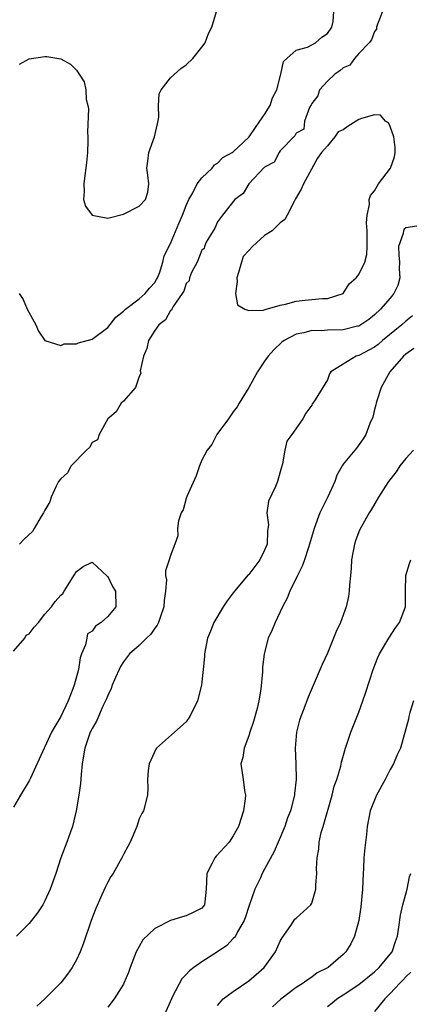
# Model space of a CAD drawing. Units: inches. Extents: x 2577000 to 2580000, y 1521000 to 1524000.
# Drawn here: x 2577744 to 2577794, y 1521590 to 1521716 of the extents above; entities that cross this region are included whole.
import ezdxf

# ---------------------------------------------------------------- set-up
doc = ezdxf.new("R2010")
doc.units = ezdxf.units.IN
doc.header["$MEASUREMENT"] = 0
doc.layers.add('LD25771521_2ft', color=140, linetype='Continuous')

msp = doc.modelspace()

# ---------------------------------------------------------------- linework, layer by layer
at = {"layer": 'LD25771521_2ft'}
for points, elevation in [([(2577743.71, 1521681), (2577744.22, 1521680.22), (2577744.72, 1521679), (2577745.83, 1521677), (2577746.19, 1521676.19), (2577747, 1521674.99), (2577749, 1521674.36), (2577749.43, 1521674.57), (2577751, 1521674.59), (2577751.29, 1521674.71), (2577753, 1521675.17), (2577755, 1521676.66), (2577756.03, 1521677.97), (2577757, 1521678.74), (2577757.26, 1521679), (2577759, 1521680.3), (2577759.79, 1521681), (2577760.32, 1521681.68), (2577761, 1521682.39), (2577761.23, 1521682.77), (2577761.35, 1521683), (2577761.59, 1521683.59), (2577762.04, 1521685), (2577762.19, 1521685.81), (2577763, 1521687.4), (2577764.05, 1521689.95), (2577764.53, 1521691), (2577765, 1521692.24), (2577765.32, 1521693), (2577765.83, 1521693.83), (2577766.39, 1521695), (2577767, 1521695.78), (2577768.32, 1521697), (2577768.6, 1521697.4), (2577769, 1521697.62), (2577769.65, 1521698.35), (2577770.88, 1521699), (2577771, 1521699.09), (2577773, 1521700.96), (2577773.12, 1521701.12), (2577774.39, 1521703), (2577775, 1521703.83), (2577775.69, 1521705), (2577776.02, 1521705.98), (2577776.57, 1521707), (2577777.08, 1521709), (2577777.41, 1521710.59), (2577777.83, 1521711), (2577779, 1521712.04), (2577780.45, 1521712.45), (2577781.48, 1521713), (2577782.29, 1521713.71), (2577783, 1521714.16), (2577783.57, 1521715), (2577783.73, 1521715.73), (2577783.84, 1521717)], 8690), ([(2577790.04, 1521717), (2577789.39, 1521715.39), (2577789.27, 1521715), (2577789.25, 1521714.75), (2577789, 1521714.45), (2577788.64, 1521713.36), (2577788.33, 1521713), (2577787, 1521711.61), (2577786.44, 1521711), (2577785.87, 1521710.13), (2577785, 1521709.81), (2577784.6, 1521709.4), (2577783.96, 1521709), (2577783, 1521708.11), (2577782.01, 1521707), (2577781.76, 1521706.24), (2577781, 1521705.26), (2577780.92, 1521705.08), (2577780.73, 1521704.73), (2577780.1, 1521703), (2577780.01, 1521701.99), (2577779, 1521701.44), (2577778.86, 1521701.14), (2577777, 1521699.21), (2577776.84, 1521699), (2577776.22, 1521697.78), (2577775, 1521697.1), (2577773, 1521695), (2577772.25, 1521693.75), (2577771.22, 1521693), (2577769.63, 1521691), (2577769, 1521690.14), (2577768.66, 1521689.34), (2577768.43, 1521689), (2577767.56, 1521687.56), (2577767.32, 1521687), (2577767.27, 1521686.73), (2577767, 1521686.54), (2577766.38, 1521685), (2577765.69, 1521683.69), (2577765.44, 1521683), (2577765.38, 1521682.63), (2577765, 1521682.28), (2577764.69, 1521681.31), (2577764.49, 1521681), (2577763.32, 1521679.32), (2577763.16, 1521679), (2577763.13, 1521678.87), (2577763, 1521678.81), (2577762.35, 1521677.65), (2577761.51, 1521677), (2577761, 1521676.29), (2577760.2, 1521675), (2577760, 1521674), (2577759.55, 1521673), (2577759.15, 1521671.15), (2577759.17, 1521671), (2577759.23, 1521670.77), (2577759, 1521670.41), (2577758.54, 1521669), (2577757, 1521667.25), (2577756.73, 1521667), (2577756.09, 1521665.9), (2577755, 1521665), (2577753.91, 1521663), (2577753.68, 1521662.32), (2577753, 1521661.98), (2577752.66, 1521661.34), (2577752.27, 1521661), (2577750.33, 1521659), (2577749.87, 1521658.13), (2577749, 1521657.37), (2577748.72, 1521657), (2577748.43, 1521656.43), (2577747.8, 1521655), (2577747.6, 1521654.4), (2577747, 1521653.35), (2577746.83, 1521653), (2577746.53, 1521652.53), (2577745.61, 1521651), (2577745.39, 1521650.61), (2577744.35, 1521649.65), (2577743.73, 1521649)], 8688), ([(2577743.75, 1521710.25), (2577745, 1521710.93), (2577747, 1521711.24), (2577747.25, 1521711.25), (2577749, 1521710.93), (2577750.25, 1521710.25), (2577751, 1521709.5), (2577751.35, 1521709), (2577751.99, 1521707.99), (2577752.21, 1521707), (2577752.25, 1521705.75), (2577752.47, 1521705), (2577752.56, 1521704.56), (2577752.41, 1521701.59), (2577752.47, 1521701), (2577752.48, 1521700.48), (2577752.41, 1521699), (2577752.27, 1521697.73), (2577752.21, 1521697), (2577752.06, 1521696.06), (2577751.93, 1521695), (2577751.99, 1521694.01), (2577751.91, 1521693), (2577752.15, 1521692.15), (2577753.01, 1521691.01), (2577755, 1521690.6), (2577757, 1521691.12), (2577759, 1521692.16), (2577759.81, 1521693), (2577760.09, 1521693.91), (2577760.23, 1521695), (2577760.09, 1521696.09), (2577760, 1521697), (2577760.12, 1521697.88), (2577760.24, 1521699), (2577760.96, 1521701), (2577761.36, 1521702.64), (2577761.5, 1521703.5), (2577761.49, 1521705), (2577761.54, 1521706.46), (2577761.82, 1521707), (2577763, 1521708.51), (2577764.3, 1521709.7), (2577765, 1521710.2), (2577765.83, 1521711), (2577767, 1521712.42), (2577767.4, 1521713), (2577767.83, 1521714.17), (2577768.25, 1521715), (2577768.87, 1521717)], 8692), ([(2577794.42, 1521689.58), (2577793, 1521689.38), (2577792.8, 1521689.2), (2577792.71, 1521689), (2577792.65, 1521688.65), (2577792.08, 1521687), (2577792.11, 1521685.89), (2577792.19, 1521685), (2577792.16, 1521684.16), (2577792.24, 1521683), (2577791.96, 1521682.04), (2577791.48, 1521681), (2577791, 1521680.41), (2577789.79, 1521679), (2577789, 1521678.26), (2577788.3, 1521677.7), (2577787.27, 1521677), (2577787, 1521676.85), (2577786.82, 1521676.82), (2577785, 1521676.37), (2577783, 1521676.3), (2577782.24, 1521676.24), (2577781, 1521676.26), (2577779.98, 1521675.98), (2577779, 1521675.83), (2577777.47, 1521675), (2577777.21, 1521674.79), (2577776.18, 1521673.82), (2577775.45, 1521673), (2577775, 1521672.38), (2577774.11, 1521671), (2577772.97, 1521669), (2577771.74, 1521667), (2577771.48, 1521666.52), (2577771, 1521665.89), (2577770.39, 1521665), (2577768.91, 1521663), (2577768.25, 1521661.75), (2577767.68, 1521661), (2577767, 1521659.74), (2577766.68, 1521659), (2577766.26, 1521657.74), (2577765.09, 1521655.09), (2577765, 1521654.83), (2577764.6, 1521653.4), (2577764.35, 1521653), (2577764, 1521652), (2577763.91, 1521651), (2577763.92, 1521650.08), (2577763.57, 1521649), (2577763, 1521647.56), (2577762.81, 1521647), (2577762.38, 1521645.62), (2577762.37, 1521645), (2577762.47, 1521644.47), (2577762.35, 1521643), (2577762.19, 1521641.81), (2577762.17, 1521641), (2577761.67, 1521639.67), (2577761.45, 1521639), (2577761.31, 1521638.69), (2577761, 1521638.31), (2577760.49, 1521637.51), (2577759.94, 1521637), (2577759, 1521636.07), (2577757.79, 1521635), (2577757, 1521633.98), (2577756.62, 1521633.38), (2577756.44, 1521633), (2577755.99, 1521631.99), (2577755.57, 1521631), (2577755.42, 1521630.58), (2577755, 1521629.72), (2577754.81, 1521629.19), (2577754.43, 1521628.43), (2577753.58, 1521626.42), (2577753, 1521625.5), (2577752.85, 1521625.15), (2577752.76, 1521625), (2577752.06, 1521623), (2577751.74, 1521621), (2577751.6, 1521619.6), (2577751.51, 1521618.49), (2577751.31, 1521617), (2577750.98, 1521615), (2577750.49, 1521613), (2577750.19, 1521612.19), (2577749.78, 1521611), (2577749.04, 1521609), (2577748.37, 1521607), (2577747.67, 1521605), (2577747, 1521603.49), (2577746.71, 1521603), (2577746.04, 1521601.96), (2577745, 1521600.6), (2577743.38, 1521599)], 8686), ([(2577793.87, 1521678.13), (2577793, 1521677.48), (2577792.47, 1521677), (2577790.04, 1521675), (2577789.49, 1521674.51), (2577789, 1521674.13), (2577787, 1521673.1), (2577786.65, 1521673), (2577785, 1521671.99), (2577783.44, 1521671), (2577783.27, 1521670.73), (2577783, 1521669.99), (2577781.44, 1521667.44), (2577781.15, 1521667), (2577781.07, 1521666.93), (2577781, 1521666.77), (2577780.26, 1521665.74), (2577779.85, 1521665), (2577778.48, 1521663), (2577777.84, 1521662.16), (2577777.56, 1521661), (2577777.26, 1521659.26), (2577777.15, 1521658.85), (2577777, 1521658.25), (2577776.65, 1521657), (2577776.37, 1521656.37), (2577775.5, 1521654.5), (2577775.28, 1521653), (2577775.48, 1521651.48), (2577775.42, 1521651), (2577775.35, 1521650.65), (2577775.31, 1521649), (2577775, 1521648.25), (2577774.39, 1521647), (2577773, 1521645.15), (2577772.92, 1521645.08), (2577771.15, 1521643), (2577771, 1521642.78), (2577770.22, 1521641.78), (2577769.72, 1521641), (2577768.53, 1521639), (2577768.08, 1521637.92), (2577767.73, 1521637), (2577767.34, 1521635), (2577767.33, 1521634.67), (2577767.16, 1521633), (2577767, 1521631.45), (2577766.94, 1521631), (2577766.43, 1521629), (2577765.48, 1521627), (2577765, 1521626.36), (2577763.52, 1521625), (2577761.22, 1521623), (2577761.13, 1521622.87), (2577760.28, 1521621), (2577760.14, 1521620.14), (2577760.06, 1521619), (2577760.12, 1521617.88), (2577760.06, 1521617), (2577759.54, 1521615), (2577759.34, 1521614.66), (2577759, 1521613.94), (2577758.7, 1521613), (2577757.85, 1521611), (2577757, 1521609.43), (2577756.8, 1521609), (2577755.68, 1521607), (2577755.41, 1521606.59), (2577755, 1521605.87), (2577754.7, 1521605.3), (2577754.26, 1521604.26), (2577753.47, 1521602.53), (2577752.89, 1521601), (2577751.9, 1521598.1), (2577751.48, 1521597), (2577751, 1521595.97), (2577750.47, 1521595), (2577749.86, 1521594.14), (2577749, 1521593.05), (2577747, 1521591.01), (2577745.96, 1521590.04)], 8684), ([(2577794.04, 1521673.96), (2577793, 1521673.27), (2577792.7, 1521673), (2577790.96, 1521671), (2577789.86, 1521669), (2577789.29, 1521667.29), (2577789.22, 1521667), (2577789.19, 1521666.81), (2577789, 1521666.2), (2577788.78, 1521665.22), (2577788.41, 1521664.41), (2577787.89, 1521663), (2577787.56, 1521662.44), (2577786.72, 1521661.28), (2577785, 1521659.2), (2577784.88, 1521659), (2577784.19, 1521657.81), (2577783.93, 1521657), (2577783.05, 1521655.05), (2577782.04, 1521653), (2577781.3, 1521651), (2577780.72, 1521649), (2577780.57, 1521648.57), (2577780.07, 1521647), (2577779.8, 1521646.2), (2577779.2, 1521645), (2577778.23, 1521643), (2577777.87, 1521642.13), (2577777.29, 1521641), (2577776.34, 1521639), (2577775.94, 1521638.06), (2577775.46, 1521637), (2577774.94, 1521635), (2577774.74, 1521633.26), (2577774.72, 1521632.72), (2577774.51, 1521630.51), (2577774.25, 1521629), (2577774.04, 1521628.04), (2577773.6, 1521626.4), (2577773.13, 1521625), (2577773, 1521624.55), (2577772.37, 1521623), (2577772.22, 1521621.78), (2577771.98, 1521621), (2577772.28, 1521619), (2577772.43, 1521617.57), (2577772.55, 1521617), (2577772.52, 1521616.52), (2577772.3, 1521615), (2577771.67, 1521613), (2577771, 1521611.78), (2577770.46, 1521611), (2577768.8, 1521609.2), (2577768.64, 1521609), (2577768.31, 1521608.31), (2577767.63, 1521607), (2577767.56, 1521605), (2577767.37, 1521603.37), (2577767.34, 1521603), (2577767, 1521602.57), (2577765.96, 1521602.04), (2577765, 1521601.57), (2577764.53, 1521601.47), (2577763, 1521600.98), (2577761, 1521599.97), (2577759.49, 1521598.51), (2577759, 1521597.67), (2577758.64, 1521597), (2577757.85, 1521595), (2577757.63, 1521594.37), (2577757.07, 1521593), (2577757, 1521592.87), (2577755.83, 1521591), (2577755, 1521589.93)], 8682), ([(2577793.96, 1521661), (2577793, 1521659.94), (2577792.23, 1521659), (2577791.75, 1521658.25), (2577790.81, 1521657), (2577790.42, 1521656.42), (2577789.52, 1521655), (2577788.6, 1521653.4), (2577788.32, 1521653), (2577787.12, 1521650.88), (2577787, 1521650.58), (2577786.58, 1521649.42), (2577786.45, 1521649), (2577786.07, 1521647), (2577786.04, 1521645.96), (2577785.95, 1521645), (2577785.82, 1521643.82), (2577785.79, 1521643), (2577785.67, 1521642.33), (2577785.38, 1521641), (2577784.67, 1521639), (2577784.12, 1521637.88), (2577783.79, 1521637), (2577783, 1521635.11), (2577782.33, 1521633.67), (2577780.53, 1521629.47), (2577779.99, 1521627.99), (2577779.61, 1521627), (2577779.46, 1521626.54), (2577779.06, 1521625), (2577778.88, 1521623), (2577778.97, 1521620.97), (2577779, 1521619), (2577778.8, 1521617.2), (2577778.79, 1521617), (2577778.28, 1521615), (2577777.92, 1521614.08), (2577777.57, 1521613), (2577776.73, 1521611), (2577776.2, 1521609.8), (2577775, 1521607.52), (2577774.69, 1521607), (2577774.46, 1521606.45), (2577773.76, 1521605), (2577773, 1521602.79), (2577772.56, 1521601.44), (2577772.38, 1521601), (2577771.52, 1521599.52), (2577771.27, 1521599), (2577771.17, 1521598.83), (2577771, 1521598.67), (2577770.2, 1521597.8), (2577769, 1521597), (2577767, 1521595.73), (2577765.98, 1521595), (2577765.42, 1521594.58), (2577765, 1521594.08), (2577764.46, 1521593.54), (2577763.27, 1521591.27), (2577763.11, 1521591), (2577762.22, 1521589)], 8680), ([(2577743, 1521635.37), (2577744.41, 1521637), (2577744.6, 1521637.4), (2577745, 1521637.57), (2577745.6, 1521638.4), (2577746.16, 1521639), (2577747, 1521640.08), (2577747.81, 1521641), (2577748.29, 1521641.71), (2577749, 1521642.5), (2577749.28, 1521642.72), (2577749.43, 1521643), (2577751, 1521645.52), (2577751.85, 1521646.15), (2577753, 1521646.73), (2577754.92, 1521644.92), (2577755, 1521644.87), (2577755.62, 1521643.62), (2577755.98, 1521643), (2577756.05, 1521641), (2577755, 1521639.76), (2577754.18, 1521639), (2577753.44, 1521638.56), (2577753, 1521637.91), (2577752.42, 1521637.58), (2577752.33, 1521637), (2577752.15, 1521636.15), (2577751.64, 1521635), (2577751.48, 1521634.52), (2577751.26, 1521633), (2577750.71, 1521631), (2577750.56, 1521630.56), (2577749.96, 1521629), (2577749, 1521627.01), (2577748.24, 1521625.76), (2577747.82, 1521625), (2577747, 1521623.14), (2577746.91, 1521623), (2577745.14, 1521619.14), (2577745, 1521618.79), (2577743.86, 1521617), (2577743, 1521615.46)], 8688), ([(2577769, 1521590.14), (2577769.73, 1521591), (2577771, 1521591.94), (2577773, 1521593.29), (2577773.92, 1521594.08), (2577774.95, 1521595), (2577776.38, 1521597), (2577777, 1521598.34), (2577777.23, 1521598.77), (2577778.36, 1521600.36), (2577778.86, 1521601.14), (2577779, 1521601.3), (2577780.89, 1521603), (2577781, 1521603.22), (2577781.54, 1521605), (2577781.54, 1521605.54), (2577781.64, 1521607), (2577781.61, 1521607.61), (2577781.68, 1521609), (2577781.91, 1521610.09), (2577781.95, 1521611), (2577782.21, 1521612.21), (2577782.47, 1521613), (2577783.62, 1521617), (2577783.88, 1521618.12), (2577784.21, 1521619), (2577784.7, 1521620.7), (2577784.8, 1521621.2), (2577785.32, 1521623), (2577786, 1521625), (2577787, 1521627.56), (2577787.51, 1521629), (2577787.89, 1521630.11), (2577788.84, 1521633), (2577789.45, 1521634.55), (2577789.64, 1521635), (2577790.82, 1521637), (2577791.67, 1521638.33), (2577792.19, 1521639), (2577792.96, 1521641), (2577792.94, 1521643), (2577793.01, 1521645), (2577793.47, 1521646.53), (2577793.63, 1521647)], 8678), ([(2577793.96, 1521629), (2577793.52, 1521627.52), (2577793.4, 1521627), (2577793.33, 1521626.67), (2577792.3, 1521623), (2577791.89, 1521622.11), (2577791.43, 1521621), (2577791, 1521620.26), (2577790.35, 1521619), (2577789.26, 1521617), (2577788.45, 1521615), (2577788.07, 1521613), (2577787.97, 1521611.97), (2577787.76, 1521610.24), (2577787.66, 1521609), (2577787.59, 1521607.59), (2577787.54, 1521607), (2577787.48, 1521605), (2577787.27, 1521602.73), (2577787, 1521601), (2577786.47, 1521599), (2577785.98, 1521598.02), (2577785.36, 1521597), (2577785, 1521596.64), (2577783.1, 1521595), (2577781.71, 1521594.29), (2577781, 1521593.76), (2577780.53, 1521593.47), (2577779.91, 1521593), (2577779, 1521592.43), (2577777.06, 1521590.94), (2577776.02, 1521589.98)], 8676), ([(2577783, 1521590.02), (2577783.55, 1521590.45), (2577784.21, 1521591), (2577785, 1521591.5), (2577787, 1521592.83), (2577789, 1521594.43), (2577789.62, 1521595), (2577791, 1521596.67), (2577791.24, 1521597), (2577791.68, 1521598.32), (2577791.93, 1521599), (2577792.11, 1521600.12), (2577792.32, 1521601.68), (2577792.62, 1521603), (2577793.15, 1521605), (2577793.46, 1521606.54), (2577793.63, 1521607)], 8674), ([(2577793.62, 1521594.38), (2577793, 1521593.79), (2577792.62, 1521593.38), (2577792.23, 1521593), (2577791, 1521591.66), (2577790.31, 1521591), (2577789, 1521589.38)], 8672)]:
    msp.add_lwpolyline(points, dxfattribs=dict(at, elevation=elevation))
at = {"layer": 'LD25771521_2ft', "elevation": 8688}
msp.add_lwpolyline([(2577787, 1521683.42), (2577787.76, 1521685), (2577788.02, 1521685.98), (2577788.07, 1521687), (2577788.09, 1521689), (2577787.99, 1521690.01), (2577788.09, 1521691), (2577788.36, 1521692.36), (2577788.34, 1521693), (2577788.51, 1521693.49), (2577789, 1521694.12), (2577789.51, 1521695), (2577791.03, 1521697), (2577791.55, 1521698.45), (2577791.66, 1521699), (2577791.65, 1521699.65), (2577791.46, 1521701), (2577791, 1521702.31), (2577790.79, 1521702.79), (2577790.42, 1521703), (2577789.76, 1521703.76), (2577789, 1521703.8), (2577787.35, 1521703.35), (2577787, 1521703.21), (2577785.66, 1521702.34), (2577785, 1521701.87), (2577784.37, 1521701.63), (2577783.93, 1521701), (2577783, 1521699.85), (2577782.23, 1521699), (2577781.73, 1521698.27), (2577779.94, 1521695), (2577779.67, 1521694.33), (2577778.92, 1521693.08), (2577778.89, 1521693), (2577778.75, 1521692.75), (2577777.89, 1521691), (2577777.57, 1521690.43), (2577777, 1521690), (2577775.95, 1521689), (2577775, 1521688.38), (2577773.44, 1521687), (2577773, 1521686.47), (2577772.26, 1521685.74), (2577771.68, 1521683.68), (2577771.45, 1521683), (2577771.49, 1521682.51), (2577771.29, 1521681), (2577771.55, 1521679.55), (2577772.49, 1521679), (2577773, 1521678.81), (2577774.87, 1521678.87), (2577775.05, 1521678.95), (2577777, 1521679.51), (2577777.64, 1521679.64), (2577779, 1521680.01), (2577780.16, 1521680.16), (2577781, 1521680.23), (2577782.37, 1521680.37), (2577783, 1521680.35), (2577785.01, 1521681), (2577785.77, 1521682.23), (2577786.65, 1521683)], close=True, dxfattribs=at)

doc.saveas('drawing.dxf')
